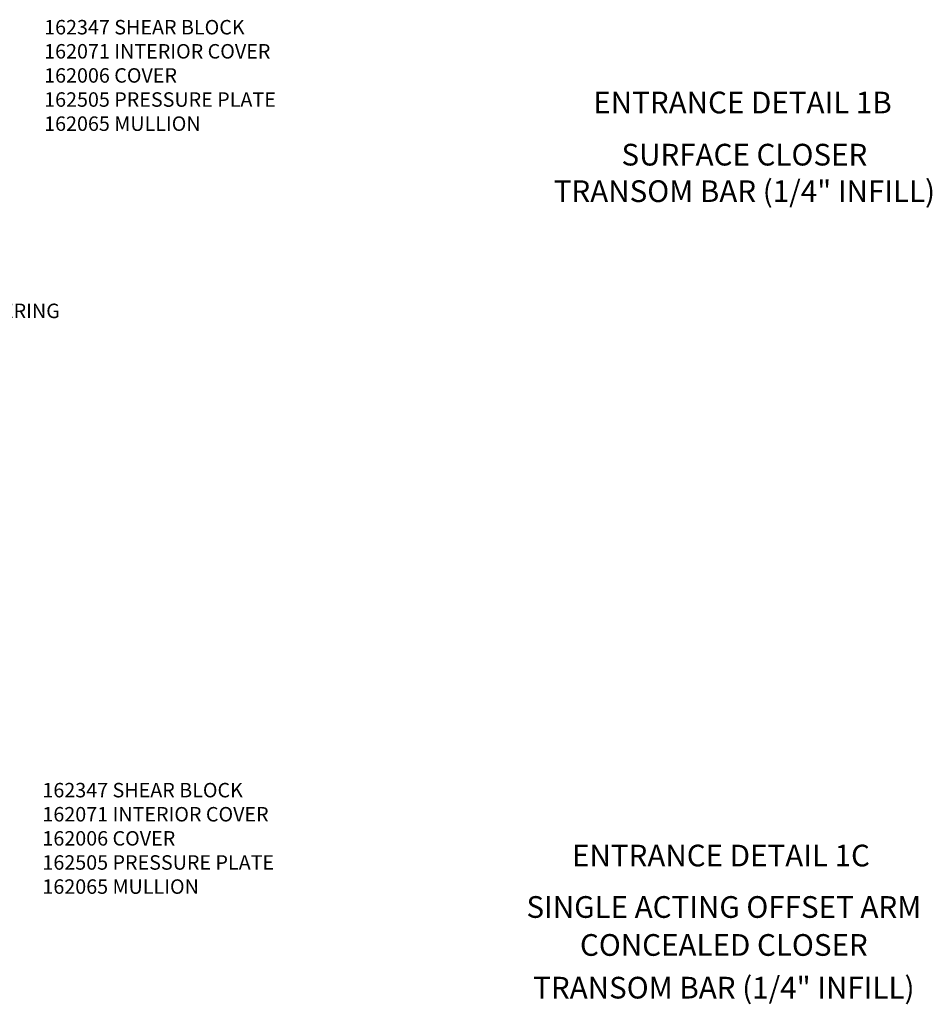
# Model space of a CAD drawing. Extents: x 0 to 107, y 0 to 66.
# Drawn here: x 25 to 41, y 42 to 59 of the extents above; entities that cross this region are included whole.
import ezdxf
from ezdxf.enums import TextEntityAlignment as Align

# ---------------------------------------------------------------- set-up
doc = ezdxf.new("R2010")
doc.units = 0
doc.header["$LTSCALE"] = 0.5
doc.header["$MEASUREMENT"] = 0
doc.layers.get('0').update_dxf_attribs({"color": 4, "linetype": 'CONTINUOUS'})
doc.layers.add('PART_NUMBERS', color=6, linetype='CONTINUOUS')
doc.styles.get("Standard").update_dxf_attribs({"font": 'arial.ttf'})

msp = doc.modelspace()

# ---------------------------------------------------------------- texts
at = {"color": 2, "linetype": 'Continuous'}
for s, p in [('ENTRANCE DETAIL 1B', (37.994, 57.303)), ('ENTRANCE DETAIL 1C', (37.621, 44.291))]:
    msp.add_text(s, height=0.375, dxfattribs=at).set_placement(p, align=Align.CENTER)
at = {"color": 7, "linetype": 'Continuous'}
for s, p in [('SURFACE CLOSER', (38.026, 56.402)), ('TRANSOM BAR (1/4" INFILL)', (38.026, 55.771)), ('SINGLE ACTING OFFSET ARM', (37.671, 43.402)), ('CONCEALED CLOSER', (37.671, 42.746)), ('TRANSOM BAR (1/4" INFILL)', (37.671, 42.008))]:
    msp.add_text(s, height=0.375, dxfattribs=at).set_placement(p, align=Align.CENTER)
at = {"layer": 'PART_NUMBERS', "linetype": 'Continuous'}
msp.add_text('450502 T-BAR WITH 27078 WEATHERING', height=0.25, dxfattribs=at).set_placement((19.822, 53.765))
at = {"layer": 'PART_NUMBERS', "char_height": 0.25, "width": 4.38728, "attachment_point": 1}
for s, insert in [('162347 SHEAR BLOCK 162071 INTERIOR COVER  162006 COVER \\P162505 PRESSURE PLATE 162065 MULLION', (25.921, 58.917)), ('162347 SHEAR BLOCK 162071 INTERIOR COVER 162006 COVER \\P162505 PRESSURE PLATE 162065 MULLION', (25.891, 45.734))]:
    msp.add_mtext(s, dxfattribs=dict(at, insert=insert))

doc.saveas('drawing.dxf')
